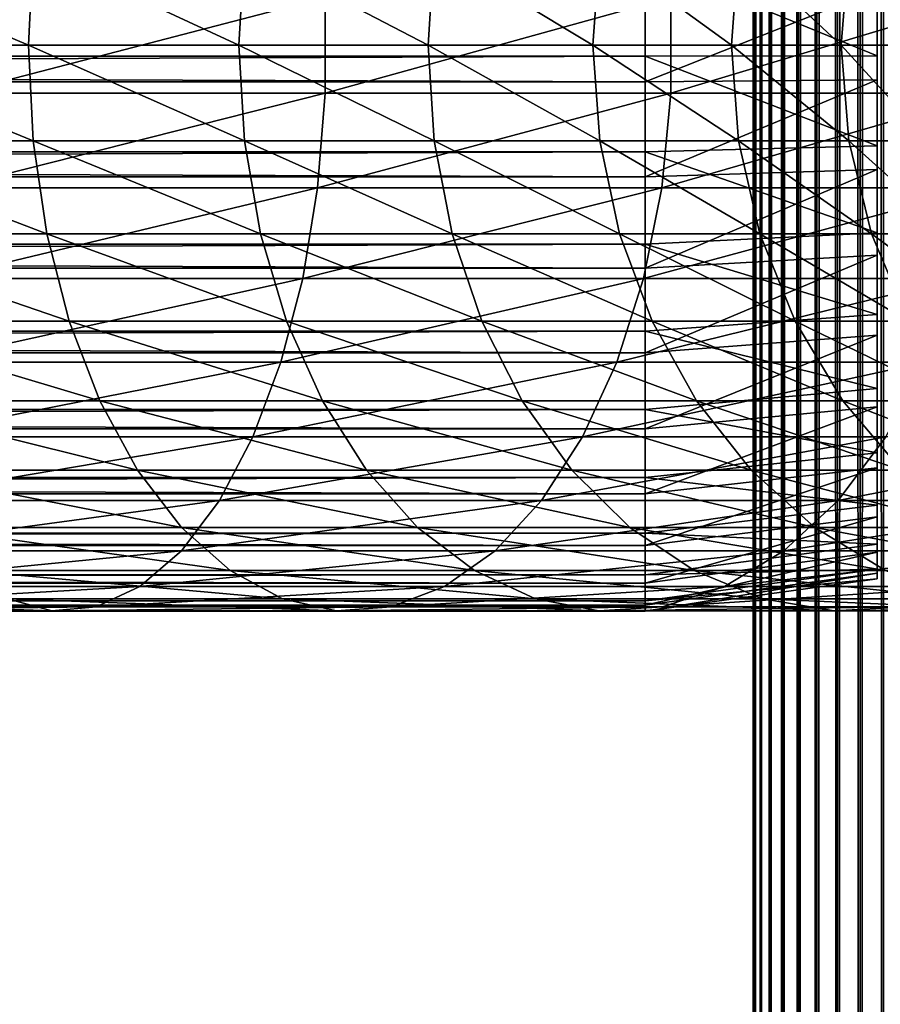
# Model space of a CAD drawing. Extents: x 0 to 550, y 0 to 1532.
# Drawn here: x 496 to 512, y 138 to 157 of the extents above; entities that cross this region are included whole.
import ezdxf

# ---------------------------------------------------------------- set-up
doc = ezdxf.new("R2010")
doc.units = 0
doc.header["$MEASUREMENT"] = 0

msp = doc.modelspace()

# ---------------------------------------------------------------- linework, layer by layer
for points in [[(510.036957, 1530.499878, 57.469303), (510, 766.000061, 57.000004), (510.036957, 1.50001, 57.469303)], [(510, 766.000061, 33), (510.036957, 1530.499878, 32.530701), (510.036957, 1.50001, 32.530701)], [(510.146851, 1.50001, 57.927052), (510.146851, 1530.499878, 57.927052), (510.036957, 1530.499878, 57.469303)], [(510.146851, 1.50001, 57.927052), (510.036957, 1530.499878, 57.469303), (510.036957, 1.50001, 57.469303)], [(510.036957, 1.50001, 32.530701), (510.036957, 1530.499878, 32.530701), (510.146851, 1530.499878, 32.072948)], [(510.036957, 1.50001, 32.530701), (510.146851, 1530.499878, 32.072948), (510.146851, 1.50001, 32.072948)], [(510.326996, 1.50001, 58.361973), (510.326996, 1530.499878, 58.361973), (510.146851, 1530.499878, 57.927052)], [(510.326996, 1.50001, 58.361973), (510.146851, 1530.499878, 57.927052), (510.146851, 1.50001, 57.927052)], [(510.146851, 1.50001, 32.072948), (510.146851, 1530.499878, 32.072948), (510.326996, 1530.499878, 31.638029)], [(510.146851, 1.50001, 32.072948), (510.326996, 1530.499878, 31.638029), (510.326996, 1.50001, 31.638029)], [(510.572906, 1.50001, 58.763359), (510.572906, 1530.499878, 58.763359), (510.326996, 1530.499878, 58.361973)], [(510.572906, 1.50001, 58.763359), (510.326996, 1530.499878, 58.361973), (510.326996, 1.50001, 58.361973)], [(510.326996, 1.50001, 31.638029), (510.326996, 1530.499878, 31.638029), (510.572906, 1530.499878, 31.236645)], [(510.326996, 1.50001, 31.638029), (510.572906, 1530.499878, 31.236645), (510.572906, 1.50001, 31.236645)], [(510.878693, 1.50001, 59.121323), (510.878693, 1530.499878, 59.121323), (510.572906, 1530.499878, 58.763359)], [(510.878693, 1.50001, 59.121323), (510.572906, 1530.499878, 58.763359), (510.572906, 1.50001, 58.763359)], [(510.572906, 1.50001, 31.236645), (510.572906, 1530.499878, 31.236645), (510.878693, 1530.499878, 30.878681)], [(510.572906, 1.50001, 31.236645), (510.878693, 1530.499878, 30.878681), (510.878693, 1.50001, 30.878681)], [(511.236664, 1.50001, 59.427052), (511.236664, 1530.499878, 59.427052), (510.878693, 1530.499878, 59.121323)], [(511.236664, 1.50001, 59.427052), (510.878693, 1530.499878, 59.121323), (510.878693, 1.50001, 59.121323)], [(510.878693, 1.50001, 30.878681), (510.878693, 1530.499878, 30.878681), (511.236664, 1530.499878, 30.57295)], [(510.878693, 1.50001, 30.878681), (511.236664, 1530.499878, 30.57295), (511.236664, 1.50001, 30.57295)], [(511.638031, 1.50001, 59.673023), (511.638031, 1530.499878, 59.673023), (511.236664, 1530.499878, 59.427052)], [(511.638031, 1.50001, 59.673023), (511.236664, 1530.499878, 59.427052), (511.236664, 1.50001, 59.427052)], [(511.236664, 1.50001, 30.57295), (511.236664, 1530.499878, 30.57295), (511.638031, 1530.499878, 30.326981)], [(511.236664, 1.50001, 30.57295), (511.638031, 1530.499878, 30.326981), (511.638031, 1.50001, 30.326981)], [(512.072937, 1.50001, 59.853168), (512.072937, 1530.499878, 59.853168), (511.638031, 1530.499878, 59.673023)], [(512.072937, 1.50001, 59.853168), (511.638031, 1530.499878, 59.673023), (511.638031, 1.50001, 59.673023)], [(511.638031, 1.50001, 30.326981), (511.638031, 1530.499878, 30.326981), (512.072937, 1530.499878, 30.146833)], [(511.638031, 1.50001, 30.326981), (512.072937, 1530.499878, 30.146833), (512.072937, 1.50001, 30.146833)], [(512.530701, 1.50001, 59.963066), (512.530701, 1530.499878, 59.963066), (512.072937, 1530.499878, 59.853168)], [(512.530701, 1.50001, 59.963066), (512.072937, 1530.499878, 59.853168), (512.072937, 1.50001, 59.853168)], [(512.072937, 1.50001, 30.146833), (512.072937, 1530.499878, 30.146833), (512.530701, 1530.499878, 30.036938)], [(512.072937, 1.50001, 30.146833), (512.530701, 1530.499878, 30.036938), (512.530701, 1.50001, 30.036938)], [(510.036957, 1.50001, 57.469303), (510, 766.000061, 57.000004), (510, 682, 57.000004)], [(510.036957, 1.50001, 32.530701), (510, 682, 33), (510, 766.000061, 33)], [(510.036957, 1.50001, 57.469303), (510, 682, 57.000004), (510, 640, 57.000004)], [(510.036957, 1.50001, 32.530701), (510, 640, 33), (510, 682, 33)], [(510, 640, 57.000004), (510, 598, 57.000004), (510.036957, 1.50001, 57.469303)], [(510, 598, 33), (510, 640, 33), (510.036957, 1.50001, 32.530701)], [(510.036957, 1.50001, 57.469303), (510, 598, 57.000004), (510, 556, 57.000004)], [(510.036957, 1.50001, 32.530701), (510, 556, 33), (510, 598, 33)], [(510.036957, 1.50001, 57.469303), (510, 556, 57.000004), (510, 514, 57.000004)], [(510.036957, 1.50001, 32.530701), (510, 514, 33), (510, 556, 33)], [(510, 514, 57.000004), (510, 472, 57.000004), (510.036957, 1.50001, 57.469303)], [(510, 472, 33), (510, 514, 33), (510.036957, 1.50001, 32.530701)], [(510.036957, 1.50001, 57.469303), (510, 472, 57.000004), (510, 430, 57.000004)], [(510.036957, 1.50001, 32.530701), (510, 430, 33), (510, 472, 33)], [(510.036957, 1.50001, 57.469303), (510, 430, 57.000004), (510, 388, 57.000004)], [(510.036957, 1.50001, 32.530701), (510, 388, 33), (510, 430, 33)], [(510, 388, 57.000004), (510, 304, 57.000004), (510.036957, 1.50001, 57.469303)], [(510, 304, 33), (510, 388, 33), (510.036957, 1.50001, 32.530701)], [(510.036957, 1.50001, 57.469303), (510, 304, 57.000004), (510, 262, 57.000004)], [(510.036957, 1.50001, 32.530701), (510, 262, 33), (510, 304, 33)], [(510.036957, 1.50001, 57.469303), (510, 262, 57.000004), (510, 220, 57.000004)], [(510.036957, 1.50001, 32.530701), (510, 220, 33), (510, 262, 33)], [(510, 220, 57.000004), (510, 178, 57.000004), (510.036957, 1.50001, 57.469303)], [(510, 178, 33), (510, 220, 33), (510.036957, 1.50001, 32.530701)], [(510.036957, 1.50001, 57.469303), (510, 178, 57.000004), (510, 136, 57.000004)], [(510.036957, 1.50001, 32.530701), (510, 136, 33), (510, 178, 33)], [(510, 136, 33.575001), (510, 156.079865, 34.189091), (510, 178, 33.575001)], [(510, 178, 33.575001), (510, 156.079865, 34.189091), (510, 157.920151, 34.189091)], [(510, 178, 57.000004), (510, 158.833649, 55.693935), (510, 157, 55.850002)], [(510, 178, 57.000004), (510, 157, 55.850002), (510, 136, 57.000004)], [(510, 178, 33.575001), (510, 178, 33), (510, 136, 33)], [(510, 178, 33.575001), (510, 136, 33), (510, 136, 33.575001)], [(491.556641, 158.859009, 125.214714), (495.926788, 157, 122.388313), (491.483093, 157, 125.074608)], [(491.556641, 158.859009, 125.214714), (496.016693, 158.859009, 122.518524), (495.926788, 157, 122.388313)], [(496.016693, 158.859009, 122.518524), (500.014313, 157, 119.185959), (495.926788, 157, 122.388313)], [(496.016693, 158.859009, 122.518524), (500.119202, 158.859009, 119.304398), (500.014313, 157, 119.185959)], [(500.119202, 158.859009, 119.304398), (503.685944, 157, 115.514282), (500.014313, 157, 119.185959)], [(500.119202, 158.859009, 119.304398), (503.804382, 158.859009, 115.619194), (503.685944, 157, 115.514282)], [(503.804382, 158.859009, 115.619194), (506.888275, 157, 111.426788), (503.685944, 157, 115.514282)], [(503.804382, 158.859009, 115.619194), (507.018494, 158.859009, 111.51667), (506.888275, 157, 111.426788)], [(507.018494, 158.859009, 111.51667), (509.574585, 157, 106.983093), (506.888275, 157, 111.426788)], [(507.018494, 158.859009, 111.51667), (509.714722, 158.859009, 107.056633), (509.574585, 157, 106.983093)], [(509.714722, 158.859009, 107.056633), (511.705688, 157, 102.248016), (509.574585, 157, 106.983093)], [(509.714722, 158.859009, 107.056633), (511.853638, 158.859009, 102.304115), (511.705688, 157, 102.248016)], [(511.853638, 158.859009, 102.304115), (513.250488, 157, 97.290573), (511.705688, 157, 102.248016)], [(511.853638, 158.859009, 102.304115), (513.404114, 158.859009, 97.328438), (513.250488, 157, 97.290573)], [(507.902985, 158.64444, 55.876389), (40.037006, 158.64444, 55.876389), (40.037006, 156.782654, 55.997856)], [(507.902985, 158.64444, 55.876389), (40.037006, 156.782654, 55.997856), (507.902985, 156.782654, 55.997856)], [(507.902985, 156.782654, 55.997856), (512.403015, 156.795151, 55.365543), (507.902985, 158.64444, 55.876389)], [(507.902985, 158.64444, 55.876389), (512.403015, 156.795151, 55.365543), (512.403015, 158.549911, 55.25106)], [(507.902985, 156.283859, 34.023338), (40.037006, 156.283859, 34.023338), (40.037006, 158.149246, 34.0602)], [(507.902985, 156.283859, 34.023338), (40.037006, 158.149246, 34.0602), (507.902985, 158.149246, 34.0602)], [(507.902985, 158.149246, 34.0602), (512.403015, 158.083176, 34.689175), (507.902985, 156.283859, 34.023338)], [(507.902985, 156.283859, 34.023338), (512.403015, 158.083176, 34.689175), (512.403015, 156.325043, 34.65443)], [(494.535278, 156.067139, 147.739014), (501.688599, 156.067139, 144.519547), (501.688599, 157.932846, 144.519547)], [(494.535278, 156.067139, 147.739014), (501.688599, 157.932846, 144.519547), (494.535278, 157.932846, 147.739014)], [(501.688599, 156.067139, 144.519547), (508.401703, 156.067139, 140.461334), (508.401703, 157.932846, 140.461334)], [(501.688599, 156.067139, 144.519547), (508.401703, 157.932846, 140.461334), (501.688599, 157.932846, 144.519547)], [(508.401703, 156.067139, 140.461334), (514.57666, 156.067139, 135.62355), (514.57666, 157.932846, 135.62355)], [(508.401703, 156.067139, 140.461334), (514.57666, 157.932846, 135.62355), (508.401703, 157.932846, 140.461334)], [(491.483093, 157, 125.074608), (496.016693, 155.140991, 122.518524), (491.556641, 155.140991, 125.214714)], [(491.483093, 157, 125.074608), (495.926788, 157, 122.388313), (496.016693, 155.140991, 122.518524)], [(495.926788, 157, 122.388313), (500.119202, 155.140991, 119.304398), (496.016693, 155.140991, 122.518524)], [(495.926788, 157, 122.388313), (500.014313, 157, 119.185959), (500.119202, 155.140991, 119.304398)], [(500.014313, 157, 119.185959), (503.804382, 155.140991, 115.619194), (500.119202, 155.140991, 119.304398)], [(500.014313, 157, 119.185959), (503.685944, 157, 115.514282), (503.804382, 155.140991, 115.619194)], [(503.685944, 157, 115.514282), (507.018494, 155.140991, 111.51667), (503.804382, 155.140991, 115.619194)], [(503.685944, 157, 115.514282), (506.888275, 157, 111.426788), (507.018494, 155.140991, 111.51667)], [(506.888275, 157, 111.426788), (509.714722, 155.140991, 107.056633), (507.018494, 155.140991, 111.51667)], [(506.888275, 157, 111.426788), (509.574585, 157, 106.983093), (509.714722, 155.140991, 107.056633)], [(509.574585, 157, 106.983093), (511.853638, 155.140991, 102.304115), (509.714722, 155.140991, 107.056633)], [(509.574585, 157, 106.983093), (511.705688, 157, 102.248016), (511.853638, 155.140991, 102.304115)], [(510, 136, 57.000004), (510, 157, 55.850002), (510, 155.166321, 55.693935)], [(511.705688, 157, 102.248016), (513.404114, 155.140991, 97.328438), (511.853638, 155.140991, 102.304115)], [(511.705688, 157, 102.248016), (513.250488, 157, 97.290573), (513.404114, 155.140991, 97.328438)], [(507.902985, 156.782654, 55.997856), (40.037006, 154.927139, 55.802929), (507.902985, 154.927139, 55.802929)], [(507.902985, 156.782654, 55.997856), (40.037006, 156.782654, 55.997856), (40.037006, 154.927139, 55.802929)], [(507.902985, 156.782654, 55.997856), (512.403015, 155.04631, 55.181828), (512.403015, 156.795151, 55.365543)], [(507.902985, 154.927139, 55.802929), (512.403015, 155.04631, 55.181828), (507.902985, 156.782654, 55.997856)], [(507.902985, 154.439087, 34.302254), (40.037006, 154.439087, 34.302254), (40.037006, 156.283859, 34.023338)], [(507.902985, 154.439087, 34.302254), (40.037006, 156.283859, 34.023338), (507.902985, 156.283859, 34.023338)], [(507.902985, 156.283859, 34.023338), (512.403015, 156.325043, 34.65443), (507.902985, 154.439087, 34.302254)], [(507.902985, 154.439087, 34.302254), (512.403015, 156.325043, 34.65443), (512.403015, 154.586349, 34.917309)], [(494.423462, 154.228241, 147.444183), (501.542084, 154.228241, 144.240372), (501.688599, 156.067139, 144.519547)], [(494.423462, 154.228241, 147.444183), (501.688599, 156.067139, 144.519547), (494.535278, 156.067139, 147.739014)], [(501.542084, 154.228241, 144.240372), (508.222595, 154.228241, 140.201843), (508.401703, 156.067139, 140.461334)], [(501.542084, 154.228241, 144.240372), (508.401703, 156.067139, 140.461334), (501.688599, 156.067139, 144.519547)], [(508.222595, 154.228241, 140.201843), (514.367554, 154.228241, 135.387527), (514.57666, 156.067139, 135.62355)], [(508.222595, 154.228241, 140.201843), (514.57666, 156.067139, 135.62355), (508.401703, 156.067139, 140.461334)], [(510, 136, 33.575001), (510, 154.266037, 34.500099), (510, 156.079865, 34.189091)], [(491.556641, 155.140991, 125.214714), (496.016693, 155.140991, 122.518524), (496.283722, 153.335449, 122.905426)], [(491.556641, 155.140991, 125.214714), (496.283722, 153.335449, 122.905426), (491.775085, 153.335449, 125.630974)], [(496.016693, 155.140991, 122.518524), (500.119202, 155.140991, 119.304398), (500.430939, 153.335449, 119.656288)], [(496.016693, 155.140991, 122.518524), (500.430939, 153.335449, 119.656288), (496.283722, 153.335449, 122.905426)], [(500.119202, 155.140991, 119.304398), (503.804382, 155.140991, 115.619194), (504.156281, 153.335449, 115.930946)], [(500.119202, 155.140991, 119.304398), (504.156281, 153.335449, 115.930946), (500.430939, 153.335449, 119.656288)], [(503.804382, 155.140991, 115.619194), (507.018494, 155.140991, 111.51667), (507.405396, 153.335449, 111.78373)], [(503.804382, 155.140991, 115.619194), (507.405396, 153.335449, 111.78373), (504.156281, 153.335449, 115.930946)], [(507.018494, 155.140991, 111.51667), (509.714722, 155.140991, 107.056633), (510.131012, 153.335449, 107.275108)], [(507.018494, 155.140991, 111.51667), (510.131012, 153.335449, 107.275108), (507.405396, 153.335449, 111.78373)], [(509.714722, 155.140991, 107.056633), (511.853638, 155.140991, 102.304115), (512.293213, 153.335449, 102.470833)], [(509.714722, 155.140991, 107.056633), (512.293213, 153.335449, 102.470833), (510.131012, 153.335449, 107.275108)], [(510, 136, 57.000004), (510, 155.166321, 55.693935), (510, 153.385437, 55.230221)], [(511.853638, 155.140991, 102.304115), (513.404114, 155.140991, 97.328438), (513.860596, 153.335449, 97.440948)], [(511.853638, 155.140991, 102.304115), (513.860596, 153.335449, 97.440948), (512.293213, 153.335449, 102.470833)], [(507.902985, 154.927139, 55.802929), (40.037006, 154.927139, 55.802929), (40.037006, 153.131241, 55.297226)], [(507.902985, 154.927139, 55.802929), (40.037006, 153.131241, 55.297226), (507.902985, 153.131241, 55.297226)], [(507.902985, 154.927139, 55.802929), (512.403015, 153.353699, 54.7052), (512.403015, 155.04631, 55.181828)], [(507.902985, 153.131241, 55.297226), (512.403015, 153.353699, 54.7052), (507.902985, 154.927139, 55.802929)], [(507.902985, 154.439087, 34.302254), (512.403015, 154.586349, 34.917309), (507.902985, 152.667999, 34.888924)], [(507.902985, 152.667999, 34.888924), (512.403015, 154.586349, 34.917309), (512.403015, 152.917053, 35.470249)], [(507.902985, 152.667999, 34.888924), (40.037006, 152.667999, 34.888924), (40.037006, 154.439087, 34.302254)], [(507.902985, 152.667999, 34.888924), (40.037006, 154.439087, 34.302254), (507.902985, 154.439087, 34.302254)], [(494.203033, 152.46907, 146.863022), (501.253235, 152.46907, 143.690002), (501.542084, 154.228241, 144.240372)], [(494.203033, 152.46907, 146.863022), (501.542084, 154.228241, 144.240372), (494.423462, 154.228241, 147.444183)], [(501.253235, 152.46907, 143.690002), (507.869476, 152.46907, 139.690308), (508.222595, 154.228241, 140.201843)], [(501.253235, 152.46907, 143.690002), (508.222595, 154.228241, 140.201843), (501.542084, 154.228241, 144.240372)], [(507.869476, 152.46907, 139.690308), (513.955444, 152.46907, 134.922302), (514.367554, 154.228241, 135.387527)], [(507.869476, 152.46907, 139.690308), (514.367554, 154.228241, 135.387527), (508.222595, 154.228241, 140.201843)], [(510, 152.530884, 35.113171), (510, 154.266037, 34.500099), (510, 136, 33.575001)], [(510, 153.385437, 55.230221), (510, 151.708511, 54.472206), (510, 136, 57.000004)], [(491.775085, 153.335449, 125.630974), (496.283722, 153.335449, 122.905426), (496.720276, 151.635345, 123.537888)], [(491.775085, 153.335449, 125.630974), (496.720276, 151.635345, 123.537888), (492.132233, 151.635345, 126.311455)], [(496.283722, 153.335449, 122.905426), (500.430939, 153.335449, 119.656288), (500.940552, 151.635345, 120.231514)], [(496.283722, 153.335449, 122.905426), (500.940552, 151.635345, 120.231514), (496.720276, 151.635345, 123.537888)], [(500.430939, 153.335449, 119.656288), (504.156281, 153.335449, 115.930946), (504.731537, 151.635345, 116.440559)], [(500.430939, 153.335449, 119.656288), (504.731537, 151.635345, 116.440559), (500.940552, 151.635345, 120.231514)], [(504.156281, 153.335449, 115.930946), (507.405396, 153.335449, 111.78373), (508.037872, 151.635345, 112.220291)], [(504.156281, 153.335449, 115.930946), (508.037872, 151.635345, 112.220291), (504.731537, 151.635345, 116.440559)], [(507.405396, 153.335449, 111.78373), (510.131012, 153.335449, 107.275108), (510.811462, 151.635345, 107.63224)], [(507.405396, 153.335449, 111.78373), (510.811462, 151.635345, 107.63224), (508.037872, 151.635345, 112.220291)], [(507.902985, 153.131241, 55.297226), (512.403015, 151.765945, 53.949368), (512.403015, 153.353699, 54.7052)], [(510.131012, 153.335449, 107.275108), (512.293213, 153.335449, 102.470833), (513.011841, 151.635345, 102.74334)], [(510.131012, 153.335449, 107.275108), (513.011841, 151.635345, 102.74334), (510.811462, 151.635345, 107.63224)], [(512.293213, 153.335449, 102.470833), (513.860596, 153.335449, 97.440948), (514.606689, 151.635345, 97.624863)], [(512.293213, 153.335449, 102.470833), (514.606689, 151.635345, 97.624863), (513.011841, 151.635345, 102.74334)], [(507.902985, 153.131241, 55.297226), (40.037006, 153.131241, 55.297226), (40.037006, 151.446671, 54.495289)], [(507.902985, 153.131241, 55.297226), (40.037006, 151.446671, 54.495289), (507.902985, 151.446671, 54.495289)], [(507.902985, 151.446671, 54.495289), (512.403015, 151.765945, 53.949368), (507.902985, 153.131241, 55.297226)], [(507.902985, 152.667999, 34.888924), (512.403015, 152.917053, 35.470249), (507.902985, 151.021545, 35.766476)], [(507.902985, 151.021545, 35.766476), (512.403015, 152.917053, 35.470249), (512.403015, 151.36525, 36.297344)], [(507.902985, 151.021545, 35.766476), (40.037006, 151.021545, 35.766476), (40.037006, 152.667999, 34.888924)], [(507.902985, 151.021545, 35.766476), (40.037006, 152.667999, 34.888924), (507.902985, 152.667999, 34.888924)], [(493.880402, 150.840286, 146.012253), (500.830353, 150.840286, 142.884308), (501.253235, 152.46907, 143.690002)], [(493.880402, 150.840286, 146.012253), (501.253235, 152.46907, 143.690002), (494.203033, 152.46907, 146.863022)], [(500.830353, 150.840286, 142.884308), (507.3526, 150.840286, 138.941483), (507.869476, 152.46907, 139.690308)], [(500.830353, 150.840286, 142.884308), (507.869476, 152.46907, 139.690308), (501.253235, 152.46907, 143.690002)], [(507.3526, 150.840286, 138.941483), (513.352051, 150.840286, 134.241226), (513.955444, 152.46907, 134.922302)], [(507.3526, 150.840286, 138.941483), (513.955444, 152.46907, 134.922302), (507.869476, 152.46907, 139.690308)], [(510, 136, 33.575001), (510, 150.924271, 36.01067), (510, 152.530884, 35.113171)], [(507.902985, 151.446671, 54.495289), (512.403015, 150.328781, 52.936081), (512.403015, 151.765945, 53.949368)], [(510, 151.708511, 54.472206), (510, 150.183792, 53.441689), (510, 136, 57.000004)], [(492.132233, 151.635345, 126.311455), (496.720276, 151.635345, 123.537888), (497.313812, 150.089584, 124.397713)], [(492.132233, 151.635345, 126.311455), (497.313812, 150.089584, 124.397713), (492.617798, 150.089584, 127.236542)], [(496.720276, 151.635345, 123.537888), (500.940552, 151.635345, 120.231514), (501.633331, 150.089584, 121.013527)], [(496.720276, 151.635345, 123.537888), (501.633331, 150.089584, 121.013527), (497.313812, 150.089584, 124.397713)], [(500.940552, 151.635345, 120.231514), (504.731537, 151.635345, 116.440559), (505.51355, 150.089584, 117.133362)], [(500.940552, 151.635345, 120.231514), (505.51355, 150.089584, 117.133362), (501.633331, 150.089584, 121.013527)], [(504.731537, 151.635345, 116.440559), (508.037872, 151.635345, 112.220291), (508.897736, 150.089584, 112.813782)], [(504.731537, 151.635345, 116.440559), (508.897736, 150.089584, 112.813782), (505.51355, 150.089584, 117.133362)], [(508.037872, 151.635345, 112.220291), (510.811462, 151.635345, 107.63224), (511.736511, 150.089584, 108.117767)], [(508.037872, 151.635345, 112.220291), (511.736511, 150.089584, 108.117767), (508.897736, 150.089584, 112.813782)], [(510.811462, 151.635345, 107.63224), (513.011841, 151.635345, 102.74334), (513.988586, 150.089584, 103.113815)], [(510.811462, 151.635345, 107.63224), (513.988586, 150.089584, 103.113815), (511.736511, 150.089584, 108.117767)], [(507.902985, 151.446671, 54.495289), (40.037006, 151.446671, 54.495289), (40.037006, 149.921829, 53.420189)], [(507.902985, 151.446671, 54.495289), (40.037006, 149.921829, 53.420189), (507.902985, 149.921829, 53.420189)], [(507.902985, 149.921829, 53.420189), (512.403015, 150.328781, 52.936081), (507.902985, 151.446671, 54.495289)], [(507.902985, 151.021545, 35.766476), (512.403015, 151.36525, 36.297344), (507.902985, 149.547073, 36.909657)], [(507.902985, 149.547073, 36.909657), (512.403015, 151.36525, 36.297344), (512.403015, 149.975571, 37.374798)], [(507.902985, 149.547073, 36.909657), (40.037006, 149.547073, 36.909657), (40.037006, 151.021545, 35.766476)], [(507.902985, 149.547073, 36.909657), (40.037006, 151.021545, 35.766476), (507.902985, 151.021545, 35.766476)], [(510, 136, 33.575001), (510, 149.492477, 37.166779), (510, 150.924271, 36.01067)], [(493.464783, 149.388672, 144.916321), (500.285614, 149.388672, 141.846497), (500.830353, 150.840286, 142.884308)], [(493.464783, 149.388672, 144.916321), (500.830353, 150.840286, 142.884308), (493.880402, 150.840286, 146.012253)], [(500.285614, 149.388672, 141.846497), (506.686798, 149.388672, 137.976868), (507.3526, 150.840286, 138.941483)], [(500.285614, 149.388672, 141.846497), (507.3526, 150.840286, 138.941483), (500.830353, 150.840286, 142.884308)], [(506.686798, 149.388672, 137.976868), (512.574768, 149.388672, 133.363907), (513.352051, 150.840286, 134.241226)], [(506.686798, 149.388672, 137.976868), (513.352051, 150.840286, 134.241226), (507.3526, 150.840286, 138.941483)], [(507.902985, 149.921829, 53.420189), (512.403015, 149.083527, 51.694485), (512.403015, 150.328781, 52.936081)], [(510, 136, 57.000004), (510, 150.183792, 53.441689), (510, 148.855209, 52.168324)], [(492.617798, 150.089584, 127.236542), (497.313812, 150.089584, 124.397713), (498.047119, 148.742615, 125.460159)], [(492.617798, 150.089584, 127.236542), (498.047119, 148.742615, 125.460159), (493.217712, 148.742615, 128.379639)], [(497.313812, 150.089584, 124.397713), (501.633331, 150.089584, 121.013527), (502.489441, 148.742615, 121.979843)], [(497.313812, 150.089584, 124.397713), (502.489441, 148.742615, 121.979843), (498.047119, 148.742615, 125.460159)], [(501.633331, 150.089584, 121.013527), (505.51355, 150.089584, 117.133362), (506.479858, 148.742615, 117.989433)], [(501.633331, 150.089584, 121.013527), (506.479858, 148.742615, 117.989433), (502.489441, 148.742615, 121.979843)], [(505.51355, 150.089584, 117.133362), (508.897736, 150.089584, 112.813782), (509.960175, 148.742615, 113.547134)], [(505.51355, 150.089584, 117.133362), (509.960175, 148.742615, 113.547134), (506.479858, 148.742615, 117.989433)], [(507.902985, 149.547073, 36.909657), (512.403015, 149.975571, 37.374798), (507.902985, 148.287003, 38.28558)], [(507.902985, 148.287003, 38.28558), (512.403015, 149.975571, 37.374798), (512.403015, 148.787949, 38.671616)], [(508.897736, 150.089584, 112.813782), (511.736511, 150.089584, 108.117767), (512.879639, 148.742615, 108.71772)], [(508.897736, 150.089584, 112.813782), (512.879639, 148.742615, 108.71772), (509.960175, 148.742615, 113.547134)], [(511.736511, 150.089584, 108.117767), (513.988586, 150.089584, 103.113815), (515.19574, 148.742615, 103.571602)], [(511.736511, 150.089584, 108.117767), (515.19574, 148.742615, 103.571602), (512.879639, 148.742615, 108.71772)], [(507.902985, 149.921829, 53.420189), (40.037006, 149.921829, 53.420189), (40.037006, 148.600632, 52.102859)], [(507.902985, 149.921829, 53.420189), (40.037006, 148.600632, 52.102859), (507.902985, 148.600632, 52.102859)], [(507.902985, 148.600632, 52.102859), (512.403015, 149.083527, 51.694485), (507.902985, 149.921829, 53.420189)], [(507.902985, 148.287003, 38.28558), (40.037006, 148.287003, 38.28558), (40.037006, 149.547073, 36.909657)], [(507.902985, 148.287003, 38.28558), (40.037006, 149.547073, 36.909657), (507.902985, 149.547073, 36.909657)], [(492.96814, 148.156021, 143.606781), (499.634796, 148.156021, 140.606369), (500.285614, 149.388672, 141.846497)], [(492.96814, 148.156021, 143.606781), (500.285614, 149.388672, 141.846497), (493.464783, 149.388672, 144.916321)], [(499.634796, 148.156021, 140.606369), (505.891205, 148.156021, 136.824249), (506.686798, 149.388672, 137.976868)], [(499.634796, 148.156021, 140.606369), (506.686798, 149.388672, 137.976868), (500.285614, 149.388672, 141.846497)], [(505.891205, 148.156021, 136.824249), (511.646088, 148.156021, 132.315567), (512.574768, 149.388672, 133.363907)], [(505.891205, 148.156021, 136.824249), (512.574768, 149.388672, 133.363907), (506.686798, 149.388672, 137.976868)], [(510, 148.276627, 38.548233), (510, 149.492477, 37.166779), (510, 136, 33.575001)], [(511.646088, 148.156021, 132.315567), (516.815552, 148.156021, 127.146095), (517.863892, 149.388672, 128.074829)], [(511.646088, 148.156021, 132.315567), (517.863892, 149.388672, 128.074829), (512.574768, 149.388672, 133.363907)], [(507.902985, 148.600632, 52.102859), (512.403015, 148.06604, 50.260307), (512.403015, 149.083527, 51.694485)], [(510, 136, 57.000004), (510, 148.855209, 52.168324), (510, 147.760895, 50.688736)], [(493.217712, 148.742615, 128.379639), (498.047119, 148.742615, 125.460159), (498.899261, 147.633163, 126.694679)], [(493.217712, 148.742615, 128.379639), (498.899261, 147.633163, 126.694679), (493.914825, 147.633163, 129.70787)], [(498.047119, 148.742615, 125.460159), (502.489441, 148.742615, 121.979843), (503.484131, 147.633163, 123.102638)], [(498.047119, 148.742615, 125.460159), (503.484131, 147.633163, 123.102638), (498.899261, 147.633163, 126.694679)], [(502.489441, 148.742615, 121.979843), (506.479858, 148.742615, 117.989433), (507.602631, 147.633163, 118.984146)], [(502.489441, 148.742615, 121.979843), (507.602631, 147.633163, 118.984146), (503.484131, 147.633163, 123.102638)], [(506.479858, 148.742615, 117.989433), (509.960175, 148.742615, 113.547134), (511.194702, 147.633163, 114.399254)], [(506.479858, 148.742615, 117.989433), (511.194702, 147.633163, 114.399254), (507.602631, 147.633163, 118.984146)], [(507.902985, 148.287003, 38.28558), (512.403015, 148.787949, 38.671616), (507.902985, 147.277557, 39.854664)], [(507.902985, 147.277557, 39.854664), (512.403015, 148.787949, 38.671616), (512.403015, 147.836563, 40.15049)], [(509.960175, 148.742615, 113.547134), (512.879639, 148.742615, 108.71772), (514.207825, 147.633163, 109.414818)], [(509.960175, 148.742615, 113.547134), (514.207825, 147.633163, 109.414818), (511.194702, 147.633163, 114.399254)], [(507.902985, 148.600632, 52.102859), (40.037006, 148.600632, 52.102859), (40.037006, 147.521042, 50.581192)], [(507.902985, 148.600632, 52.102859), (40.037006, 147.521042, 50.581192), (507.902985, 147.521042, 50.581192)], [(507.902985, 147.521042, 50.581192), (512.403015, 148.06604, 50.260307), (507.902985, 148.600632, 52.102859)], [(507.902985, 147.277557, 39.854664), (40.037006, 147.277557, 39.854664), (40.037006, 148.287003, 38.28558)], [(507.902985, 147.277557, 39.854664), (40.037006, 148.287003, 38.28558), (507.902985, 148.287003, 38.28558)], [(510, 148.276627, 38.548233), (510, 136, 33.575001), (510, 147.311752, 40.115288)], [(492.404755, 147.177811, 142.121307), (498.896484, 147.177811, 139.199615), (499.634796, 148.156021, 140.606369)], [(492.404755, 147.177811, 142.121307), (499.634796, 148.156021, 140.606369), (492.96814, 148.156021, 143.606781)], [(498.896484, 147.177811, 139.199615), (504.988678, 147.177811, 135.516754), (505.891205, 148.156021, 136.824249)], [(498.896484, 147.177811, 139.199615), (505.891205, 148.156021, 136.824249), (499.634796, 148.156021, 140.606369)], [(504.988678, 147.177811, 135.516754), (510.59259, 147.177811, 131.126389), (511.646088, 148.156021, 132.315567)], [(504.988678, 147.177811, 135.516754), (511.646088, 148.156021, 132.315567), (505.891205, 148.156021, 136.824249)], [(507.902985, 147.521042, 50.581192), (512.403015, 147.305542, 48.674797), (512.403015, 148.06604, 50.260307)], [(510.59259, 147.177811, 131.126389), (515.626404, 147.177811, 126.092567), (516.815552, 148.156021, 127.146095)], [(510.59259, 147.177811, 131.126389), (516.815552, 148.156021, 127.146095), (511.646088, 148.156021, 132.315567)], [(507.902985, 147.277557, 39.854664), (512.403015, 147.836563, 40.15049), (507.902985, 146.547852, 41.571774)], [(507.902985, 146.547852, 41.571774), (512.403015, 147.836563, 40.15049), (512.403015, 147.148788, 41.768875)], [(510, 147.760895, 50.688736), (510, 146.932388, 49.045494), (510, 136, 57.000004)], [(507.902985, 147.521042, 50.581192), (40.037006, 147.521042, 50.581192), (40.037006, 146.714188, 48.89896)], [(507.902985, 147.521042, 50.581192), (40.037006, 146.714188, 48.89896), (507.902985, 146.714188, 48.89896)], [(493.914825, 147.633163, 129.70787), (498.899261, 147.633163, 126.694679), (499.845612, 146.793213, 128.065735)], [(493.914825, 147.633163, 129.70787), (499.845612, 146.793213, 128.065735), (494.689056, 146.793213, 131.182999)], [(498.899261, 147.633163, 126.694679), (503.484131, 147.633163, 123.102638), (504.588837, 146.793213, 124.349625)], [(498.899261, 147.633163, 126.694679), (504.588837, 146.793213, 124.349625), (499.845612, 146.793213, 128.065735)], [(503.484131, 147.633163, 123.102638), (507.602631, 147.633163, 118.984146), (508.849609, 146.793213, 120.088882)], [(503.484131, 147.633163, 123.102638), (508.849609, 146.793213, 120.088882), (504.588837, 146.793213, 124.349625)], [(507.602631, 147.633163, 118.984146), (511.194702, 147.633163, 114.399254), (512.565735, 146.793213, 115.345627)], [(507.602631, 147.633163, 118.984146), (512.565735, 146.793213, 115.345627), (508.849609, 146.793213, 120.088882)], [(507.902985, 146.714188, 48.89896), (512.403015, 147.305542, 48.674797), (507.902985, 147.521042, 50.581192)], [(511.194702, 147.633163, 114.399254), (514.207825, 147.633163, 109.414818), (515.682983, 146.793213, 110.189026)], [(511.194702, 147.633163, 114.399254), (515.682983, 146.793213, 110.189026), (512.565735, 146.793213, 115.345627)], [(507.902985, 146.547852, 41.571774), (40.037006, 146.547852, 41.571774), (40.037006, 147.277557, 39.854664)], [(507.902985, 146.547852, 41.571774), (40.037006, 147.277557, 39.854664), (507.902985, 147.277557, 39.854664)], [(507.902985, 146.714188, 48.89896), (512.403015, 146.823944, 46.983566), (512.403015, 147.305542, 48.674797)], [(510, 147.311752, 40.115288), (510, 136, 33.575001), (510, 146.62558, 41.822872)], [(491.790863, 146.482162, 140.502609), (498.091949, 146.482162, 137.666733), (498.896484, 147.177811, 139.199615)], [(491.790863, 146.482162, 140.502609), (498.896484, 147.177811, 139.199615), (492.404755, 147.177811, 142.121307)], [(498.091949, 146.482162, 137.666733), (504.005249, 146.482162, 134.09201), (504.988678, 147.177811, 135.516754)], [(498.091949, 146.482162, 137.666733), (504.988678, 147.177811, 135.516754), (498.896484, 147.177811, 139.199615)], [(504.005249, 146.482162, 134.09201), (509.44458, 146.482162, 129.830566), (510.59259, 147.177811, 131.126389)], [(504.005249, 146.482162, 134.09201), (510.59259, 147.177811, 131.126389), (504.988678, 147.177811, 135.516754)], [(507.902985, 146.547852, 41.571774), (512.403015, 147.148788, 41.768875), (507.902985, 146.11882, 43.387505)], [(507.902985, 146.11882, 43.387505), (512.403015, 147.148788, 41.768875), (512.403015, 146.744431, 43.480213)], [(509.44458, 146.482162, 129.830566), (514.330566, 146.482162, 124.944572), (515.626404, 147.177811, 126.092567)], [(509.44458, 146.482162, 129.830566), (515.626404, 147.177811, 126.092567), (510.59259, 147.177811, 131.126389)], [(510, 146.932388, 49.045494), (510, 146.393509, 47.285873), (510, 136, 57.000004)], [(507.902985, 146.714188, 48.89896), (40.037006, 146.714188, 48.89896), (40.037006, 146.203186, 47.104568)], [(507.902985, 146.714188, 48.89896), (40.037006, 146.203186, 47.104568), (507.902985, 146.203186, 47.104568)], [(494.689056, 146.793213, 131.182999), (499.845612, 146.793213, 128.065735), (500.859009, 146.246887, 129.53389)], [(494.689056, 146.793213, 131.182999), (500.859009, 146.246887, 129.53389), (495.518097, 146.246887, 132.762604)], [(499.845612, 146.793213, 128.065735), (504.588837, 146.793213, 124.349625), (505.771881, 146.246887, 125.684929)], [(499.845612, 146.793213, 128.065735), (505.771881, 146.246887, 125.684929), (500.859009, 146.246887, 129.53389)], [(504.588837, 146.793213, 124.349625), (508.849609, 146.793213, 120.088882), (510.184875, 146.246887, 121.271858)], [(504.588837, 146.793213, 124.349625), (510.184875, 146.246887, 121.271858), (505.771881, 146.246887, 125.684929)], [(507.902985, 146.203186, 47.104568), (512.403015, 146.635117, 45.235271), (512.403015, 146.823944, 46.983566)], [(507.902985, 146.203186, 47.104568), (512.403015, 146.823944, 46.983566), (507.902985, 146.714188, 48.89896)], [(507.902985, 146.11882, 43.387505), (512.403015, 146.744431, 43.480213), (507.902985, 146.002823, 45.249626)], [(507.902985, 146.002823, 45.249626), (512.403015, 146.744431, 43.480213), (512.403015, 146.635117, 45.235271)], [(508.849609, 146.793213, 120.088882), (512.565735, 146.793213, 115.345627), (514.033936, 146.246887, 116.359024)], [(508.849609, 146.793213, 120.088882), (514.033936, 146.246887, 116.359024), (510.184875, 146.246887, 121.271858)], [(507.902985, 146.11882, 43.387505), (40.037006, 146.11882, 43.387505), (40.037006, 146.547852, 41.571774)], [(507.902985, 146.11882, 43.387505), (40.037006, 146.547852, 41.571774), (507.902985, 146.547852, 41.571774)], [(507.902985, 146.002823, 45.249626), (512.403015, 146.635117, 45.235271), (507.902985, 146.203186, 47.104568)], [(510, 136, 33.575001), (510, 146.237885, 43.621857), (510, 146.62558, 41.822872)], [(491.144135, 146.089111, 138.797287), (497.244354, 146.089111, 136.051773), (498.091949, 146.482162, 137.666733)], [(491.144135, 146.089111, 138.797287), (498.091949, 146.482162, 137.666733), (491.790863, 146.482162, 140.502609)], [(497.244354, 146.089111, 136.051773), (502.969208, 146.089111, 132.591003), (504.005249, 146.482162, 134.09201)], [(497.244354, 146.089111, 136.051773), (504.005249, 146.482162, 134.09201), (498.091949, 146.482162, 137.666733)], [(502.969208, 146.089111, 132.591003), (508.235168, 146.089111, 128.465393), (509.44458, 146.482162, 129.830566)], [(502.969208, 146.089111, 132.591003), (509.44458, 146.482162, 129.830566), (504.005249, 146.482162, 134.09201)], [(508.235168, 146.089111, 128.465393), (512.965454, 146.089111, 123.735138), (514.330566, 146.482162, 124.944572)], [(508.235168, 146.089111, 128.465393), (514.330566, 146.482162, 124.944572), (509.44458, 146.482162, 129.830566)], [(510, 136, 57.000004), (510, 146.393509, 47.285873), (510, 146.159775, 45.460487)], [(507.902985, 146.203186, 47.104568), (40.037006, 146.203186, 47.104568), (40.037006, 146.002823, 45.249626)], [(507.902985, 146.203186, 47.104568), (40.037006, 146.002823, 45.249626), (507.902985, 146.002823, 45.249626)], [(507.902985, 146.002823, 45.249626), (40.037006, 146.002823, 45.249626), (40.037006, 146.11882, 43.387505)], [(507.902985, 146.002823, 45.249626), (40.037006, 146.11882, 43.387505), (507.902985, 146.11882, 43.387505)], [(489.826843, 146.246887, 135.324005), (495.518097, 146.246887, 132.762604), (496.378082, 146.009918, 134.401245)], [(489.826843, 146.246887, 135.324005), (496.378082, 146.009918, 134.401245), (490.483093, 146.009918, 137.054352)], [(495.518097, 146.246887, 132.762604), (500.859009, 146.246887, 129.53389), (501.910339, 146.009918, 131.056915)], [(495.518097, 146.246887, 132.762604), (501.910339, 146.009918, 131.056915), (496.378082, 146.009918, 134.401245)], [(500.859009, 146.246887, 129.53389), (505.771881, 146.246887, 125.684929), (506.999023, 146.009918, 127.070129)], [(500.859009, 146.246887, 129.53389), (506.999023, 146.009918, 127.070129), (501.910339, 146.009918, 131.056915)], [(505.771881, 146.246887, 125.684929), (510.184875, 146.246887, 121.271858), (511.570099, 146.009918, 122.499039)], [(505.771881, 146.246887, 125.684929), (511.570099, 146.009918, 122.499039), (506.999023, 146.009918, 127.070129)], [(510, 136, 33.575001), (510, 146.159775, 45.460487), (510, 146.237885, 43.621857)], [(510, 136, 57.000004), (510, 146.159775, 45.460487), (510, 136, 33.575001)], [(510.184875, 146.246887, 121.271858), (514.033936, 146.246887, 116.359024), (515.556946, 146.009918, 117.410294)], [(510.184875, 146.246887, 121.271858), (515.556946, 146.009918, 117.410294), (511.570099, 146.009918, 122.499039)], [(490.483093, 146.009918, 137.054352), (496.378082, 146.009918, 134.401245), (497.244354, 146.089111, 136.051773)], [(490.483093, 146.009918, 137.054352), (497.244354, 146.089111, 136.051773), (491.144135, 146.089111, 138.797287)], [(496.378082, 146.009918, 134.401245), (501.910339, 146.009918, 131.056915), (502.969208, 146.089111, 132.591003)], [(496.378082, 146.009918, 134.401245), (502.969208, 146.089111, 132.591003), (497.244354, 146.089111, 136.051773)], [(501.910339, 146.009918, 131.056915), (506.999023, 146.009918, 127.070129), (508.235168, 146.089111, 128.465393)], [(501.910339, 146.009918, 131.056915), (508.235168, 146.089111, 128.465393), (502.969208, 146.089111, 132.591003)], [(506.999023, 146.009918, 127.070129), (511.570099, 146.009918, 122.499039), (512.965454, 146.089111, 123.735138)], [(506.999023, 146.009918, 127.070129), (512.965454, 146.089111, 123.735138), (508.235168, 146.089111, 128.465393)], [(511.570099, 146.009918, 122.499039), (515.556946, 146.009918, 117.410294), (517.091064, 146.089111, 118.469193)], [(511.570099, 146.009918, 122.499039), (517.091064, 146.089111, 118.469193), (512.965454, 146.089111, 123.735138)]]:
    msp.add_3dface(points)

doc.saveas('drawing.dxf')
